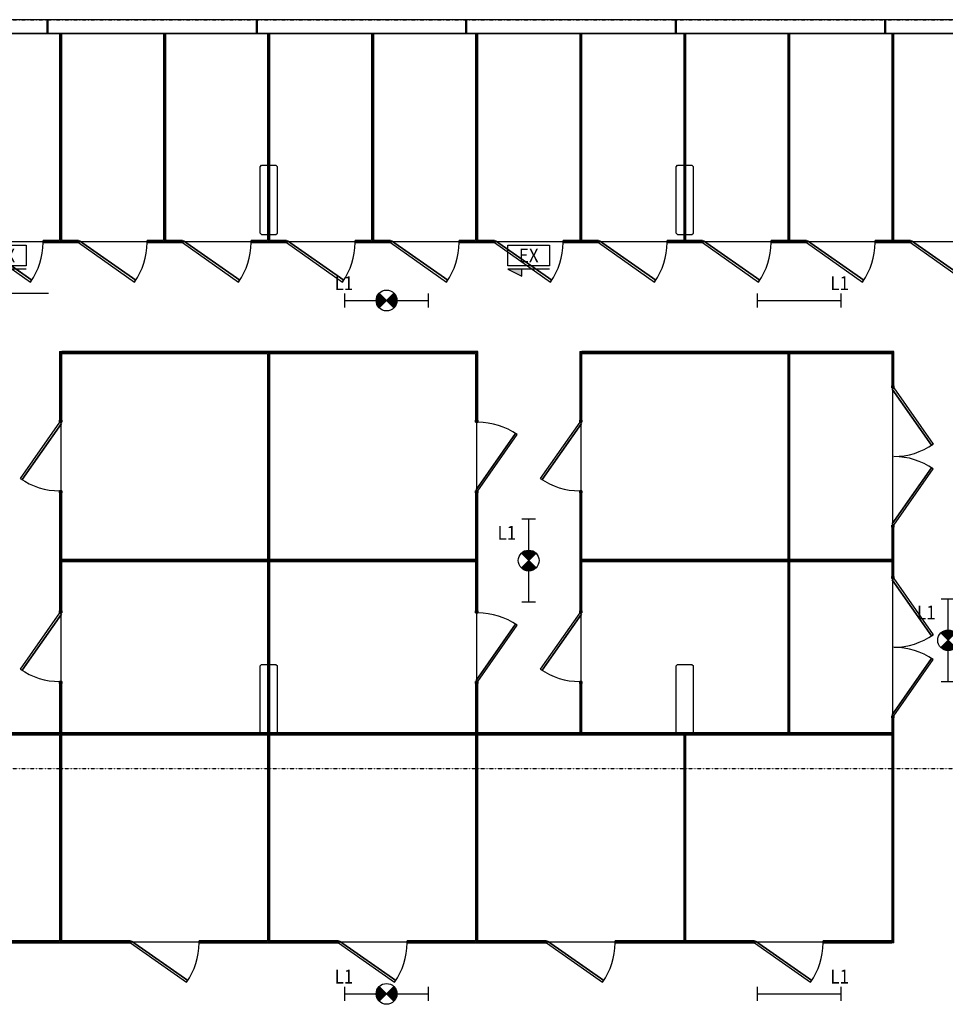
# Model space of a CAD drawing. Extents: x -2987 to 53170, y -2312 to 41359.
# Drawn here: x 8609 to 21959, y 17400 to 31600 of the extents above; entities that cross this region are included whole.
import ezdxf
from ezdxf.enums import TextEntityAlignment as Align

# ---------------------------------------------------------------- set-up
doc = ezdxf.new("R2010")
doc.units = 0
doc.linetypes.add('X-2806-3F$0$EDG-1DOT-2', pattern=[5, 2, -1.4, 0.2, -1.4])
for name, color, linetype in [('LIT-EMERG', 6, 'CONTINUOUS'), ('LIT-FITT', 6, 'CONTINUOUS'), ('SYM-035', 2, 'CONTINUOUS'), ('SYM-050', 6, 'CONTINUOUS'), ('SYM-ATT', 2, 'CONTINUOUS'), ('SYM-FILL', 133, 'CONTINUOUS'), ('SYM-TEXT', 7, 'CONTINUOUS'), ('X-2806-3F$0$New_ARCHICAD Doors_Pen_No__3', 11, 'CONTINUOUS'), ('X-2806-3F$0$New_ARCHICAD Doors_Pen_No__83', 11, 'CONTINUOUS'), ('X-2806-3F$0$New_Fitout ~ Storage Units_Pen_No__2', 11, 'CONTINUOUS'), ('X-2806-3F$0$New_Fitout ~ Storage Units_Pen_No__219', 11, 'CONTINUOUS'), ('X-2806-3F$0$New_Fitout ~ Storage Units_Pen_No__224', 11, 'CONTINUOUS'), ('X-2806-3F$0$New_Fitout ~ Storage Units_Pen_No__225', 11, 'CONTINUOUS'), ('X-2806-3F$0$New_Structure 03 ~ Walls ~ Structural_Pen_No__183', 8, 'CONTINUOUS'), ('X-2806-3F$0$New_Structure 03 ~ Walls ~ Structural_Pen_No__184', 8, 'CONTINUOUS'), ('X-2806-3F$0$New_Structure 05 ~ Floors_Pen_No__45', 11, 'CONTINUOUS'), ('X-2806-3F$0$New_Structure 05 ~ Floors_Pen_No__9', 11, 'CONTINUOUS'), ('X-2806-3F$0$New_Structure 07 ~ Columns_Pen_No__190', 8, 'CONTINUOUS'), ('X-2806-3F$0$New_TEXT 02 ~ Names ~ Units_Pen_No__188', 31, 'CONTINUOUS'), ('X-2806-3F$0$New_TEXT 02 ~ Names ~ Units_Pen_No__189', 31, 'CONTINUOUS'), ('X-2806-3F$0$New_TEXT 02 ~ Names ~ Units_Pen_No__223', 31, 'CONTINUOUS'), ('X-2806-3F$0$X-ARC-GRID', 133, 'X-2806-3F$0$EDG-1DOT-2'), ('X-XREF', 7, 'CONTINUOUS')]:
    doc.layers.add(name, color=color, linetype=linetype)
doc.styles.add('EDG', font='edg.shx', dxfattribs={"width": 0.9})

# ---------------------------------------------------------------- blocks, each defined once
blk = doc.blocks.new('X-2806-3F')
at = {"layer": 'X-2806-3F$0$New_ARCHICAD Doors_Pen_No__3'}
for p, q in [((8783, 27842), (7972, 28410)), ((7972, 28410), (8783, 27842)), ((8945, 28385), (8945, 28415)), ((8945, 28415), (8975, 28415)), ((8975, 28415), (8945, 28415)), ((8945, 28415), (8945, 28385)), ((8975, 28415), (8975, 28385)), ((8975, 28385), (8975, 28415)), ((9425, 28415), (9425, 28385)), ((9455, 28415), (9425, 28415)), ((9425, 28385), (9425, 28415)), ((9425, 28415), (9455, 28415)), ((9455, 28385), (9455, 28415)), ((9455, 28415), (9455, 28385)), ((9472, 28410), (9455, 28385)), ((9472, 28410), (9455, 28385)), ((10283, 27842), (9472, 28410)), ((9472, 28410), (10283, 27842)), ((10445, 28385), (10445, 28415)), ((10445, 28415), (10475, 28415)), ((10475, 28415), (10445, 28415)), ((10445, 28415), (10445, 28385)), ((10475, 28415), (10475, 28385)), ((10475, 28385), (10475, 28415)), ((10925, 28415), (10925, 28385)), ((10955, 28415), (10925, 28415)), ((10925, 28385), (10925, 28415)), ((10925, 28415), (10955, 28415)), ((10955, 28385), (10955, 28415)), ((10955, 28415), (10955, 28385)), ((10972, 28410), (10955, 28385)), ((10972, 28410), (10955, 28385)), ((11783, 27842), (10972, 28410)), ((10972, 28410), (11783, 27842)), ((11945, 28385), (11945, 28415)), ((11945, 28415), (11975, 28415)), ((11975, 28415), (11945, 28415)), ((11945, 28415), (11945, 28385)), ((11975, 28415), (11975, 28385)), ((11975, 28385), (11975, 28415)), ((12425, 28415), (12425, 28385)), ((12455, 28415), (12425, 28415)), ((12425, 28385), (12425, 28415)), ((12425, 28415), (12455, 28415)), ((12455, 28385), (12455, 28415)), ((12455, 28415), (12455, 28385)), ((12472, 28410), (12455, 28385)), ((12472, 28410), (12455, 28385)), ((13283, 27842), (12472, 28410)), ((12472, 28410), (13283, 27842)), ((13445, 28385), (13445, 28415)), ((13445, 28415), (13475, 28415)), ((13475, 28415), (13445, 28415)), ((13445, 28415), (13445, 28385)), ((13475, 28415), (13475, 28385)), ((13475, 28385), (13475, 28415)), ((13925, 28415), (13925, 28385)), ((13955, 28415), (13925, 28415)), ((13925, 28385), (13925, 28415)), ((13925, 28415), (13955, 28415)), ((13955, 28385), (13955, 28415)), ((13955, 28415), (13955, 28385)), ((13972, 28410), (13955, 28385)), ((13972, 28410), (13955, 28385)), ((14783, 27842), (13972, 28410)), ((13972, 28410), (14783, 27842)), ((14945, 28385), (14945, 28415)), ((14945, 28415), (14975, 28415)), ((14975, 28415), (14945, 28415)), ((14945, 28415), (14945, 28385)), ((14975, 28415), (14975, 28385)), ((14975, 28385), (14975, 28415)), ((15425, 28415), (15425, 28385)), ((15455, 28415), (15425, 28415)), ((15425, 28385), (15425, 28415)), ((15425, 28415), (15455, 28415)), ((15455, 28385), (15455, 28415)), ((15455, 28415), (15455, 28385)), ((15472, 28410), (15455, 28385)), ((15472, 28410), (15455, 28385)), ((16283, 27842), (15472, 28410)), ((15472, 28410), (16283, 27842)), ((16445, 28385), (16445, 28415)), ((16445, 28415), (16475, 28415)), ((16475, 28415), (16445, 28415)), ((16445, 28415), (16445, 28385)), ((16475, 28415), (16475, 28385)), ((16475, 28385), (16475, 28415)), ((16925, 28415), (16925, 28385)), ((16955, 28415), (16925, 28415)), ((16925, 28385), (16925, 28415)), ((16925, 28415), (16955, 28415)), ((16955, 28385), (16955, 28415)), ((16955, 28415), (16955, 28385)), ((16972, 28410), (16955, 28385)), ((16972, 28410), (16955, 28385)), ((17783, 27842), (16972, 28410)), ((16972, 28410), (17783, 27842)), ((17945, 28385), (17945, 28415)), ((17945, 28415), (17975, 28415)), ((17975, 28415), (17945, 28415)), ((17945, 28415), (17945, 28385)), ((17975, 28415), (17975, 28385)), ((17975, 28385), (17975, 28415)), ((18425, 28415), (18425, 28385)), ((18455, 28415), (18425, 28415)), ((18425, 28385), (18425, 28415)), ((18425, 28415), (18455, 28415)), ((18455, 28385), (18455, 28415)), ((18455, 28415), (18455, 28385)), ((18472, 28410), (18455, 28385)), ((18472, 28410), (18455, 28385)), ((19283, 27842), (18472, 28410)), ((18472, 28410), (19283, 27842)), ((19445, 28385), (19445, 28415)), ((19445, 28415), (19475, 28415)), ((19475, 28415), (19445, 28415)), ((19445, 28415), (19445, 28385)), ((19475, 28415), (19475, 28385)), ((19475, 28385), (19475, 28415)), ((19925, 28415), (19925, 28385)), ((19955, 28415), (19925, 28415)), ((19925, 28385), (19925, 28415)), ((19925, 28415), (19955, 28415)), ((19955, 28385), (19955, 28415)), ((19955, 28415), (19955, 28385)), ((19972, 28410), (19955, 28385)), ((19972, 28410), (19955, 28385)), ((20783, 27842), (19972, 28410)), ((19972, 28410), (20783, 27842)), ((20945, 28385), (20945, 28415)), ((20945, 28415), (20975, 28415)), ((20975, 28415), (20945, 28415)), ((20945, 28415), (20945, 28385)), ((20975, 28415), (20975, 28385)), ((20975, 28385), (20975, 28415)), ((21425, 28415), (21425, 28385)), ((21455, 28415), (21425, 28415)), ((21425, 28385), (21425, 28415)), ((21425, 28415), (21455, 28415)), ((21455, 28385), (21455, 28415)), ((21455, 28415), (21455, 28385)), ((21472, 28410), (21455, 28385)), ((21472, 28410), (21455, 28385)), ((22283, 27842), (21472, 28410)), ((21472, 28410), (22283, 27842)), ((7955, 28385), (8766, 27817)), ((7955, 28385), (8766, 27817)), ((8975, 28385), (8945, 28385)), ((8945, 28385), (8975, 28385)), ((9425, 28385), (9455, 28385)), ((9455, 28385), (9425, 28385)), ((9455, 28385), (10266, 27817)), ((9455, 28385), (10266, 27817)), ((10475, 28385), (10445, 28385)), ((10445, 28385), (10475, 28385)), ((10925, 28385), (10955, 28385)), ((10955, 28385), (10925, 28385)), ((10955, 28385), (11766, 27817)), ((10955, 28385), (11766, 27817)), ((11975, 28385), (11945, 28385)), ((11945, 28385), (11975, 28385)), ((12425, 28385), (12455, 28385)), ((12455, 28385), (12425, 28385)), ((12455, 28385), (13266, 27817)), ((12455, 28385), (13266, 27817)), ((13475, 28385), (13445, 28385)), ((13445, 28385), (13475, 28385)), ((13925, 28385), (13955, 28385)), ((13955, 28385), (13925, 28385)), ((13955, 28385), (14766, 27817)), ((13955, 28385), (14766, 27817)), ((14975, 28385), (14945, 28385)), ((14945, 28385), (14975, 28385)), ((15425, 28385), (15455, 28385)), ((15455, 28385), (15425, 28385)), ((15455, 28385), (16266, 27817)), ((15455, 28385), (16266, 27817)), ((16475, 28385), (16445, 28385)), ((16445, 28385), (16475, 28385)), ((16925, 28385), (16955, 28385)), ((16955, 28385), (16925, 28385)), ((16955, 28385), (17766, 27817)), ((16955, 28385), (17766, 27817)), ((17975, 28385), (17945, 28385)), ((17945, 28385), (17975, 28385)), ((18425, 28385), (18455, 28385)), ((18455, 28385), (18425, 28385)), ((18455, 28385), (19266, 27817)), ((18455, 28385), (19266, 27817)), ((19475, 28385), (19445, 28385)), ((19445, 28385), (19475, 28385)), ((19925, 28385), (19955, 28385)), ((19955, 28385), (19925, 28385)), ((19955, 28385), (20766, 27817)), ((19955, 28385), (20766, 27817)), ((20975, 28385), (20945, 28385)), ((20945, 28385), (20975, 28385)), ((21425, 28385), (21455, 28385)), ((21455, 28385), (21425, 28385)), ((21455, 28385), (22266, 27817)), ((21455, 28385), (22266, 27817)), ((8766, 27817), (8783, 27842)), ((8766, 27817), (8783, 27842)), ((10266, 27817), (10283, 27842)), ((10266, 27817), (10283, 27842)), ((11766, 27817), (11783, 27842)), ((11766, 27817), (11783, 27842)), ((13266, 27817), (13283, 27842)), ((13266, 27817), (13283, 27842)), ((14766, 27817), (14783, 27842)), ((14766, 27817), (14783, 27842)), ((16266, 27817), (16283, 27842)), ((16266, 27817), (16283, 27842)), ((17766, 27817), (17783, 27842)), ((17766, 27817), (17783, 27842)), ((19266, 27817), (19283, 27842)), ((19266, 27817), (19283, 27842)), ((20766, 27817), (20783, 27842)), ((20766, 27817), (20783, 27842)), ((21215, 26320), (21185, 26320)), ((21185, 26320), (21185, 26290)), ((21185, 26290), (21185, 26320)), ((21185, 26320), (21215, 26320)), ((21185, 26290), (21215, 26290)), ((21215, 26290), (21185, 26290)), ((21190, 26273), (21215, 26290)), ((21190, 26273), (21215, 26290)), ((21758, 25462), (21190, 26273)), ((21190, 26273), (21758, 25462)), ((21215, 26290), (21215, 26320)), ((21215, 26320), (21215, 26290)), ((21215, 26290), (21783, 25479)), ((21215, 26290), (21783, 25479)), ((9185, 25795), (8617, 24984)), ((9185, 25795), (8617, 24984)), ((8642, 24967), (9210, 25778)), ((9210, 25778), (8642, 24967)), ((9215, 25825), (9185, 25825)), ((9185, 25825), (9185, 25795)), ((9185, 25795), (9185, 25825)), ((9185, 25825), (9215, 25825)), ((9185, 25795), (9215, 25795)), ((9215, 25795), (9185, 25795)), ((9210, 25778), (9185, 25795)), ((9210, 25778), (9185, 25795)), ((9215, 25795), (9215, 25825)), ((9215, 25825), (9215, 25795)), ((15215, 25825), (15185, 25825)), ((15185, 25825), (15185, 25795)), ((15185, 25795), (15185, 25825)), ((15185, 25825), (15215, 25825)), ((15185, 25795), (15215, 25795)), ((15215, 25795), (15185, 25795)), ((15215, 25795), (15215, 25825)), ((15215, 25825), (15215, 25795)), ((16685, 25795), (16117, 24984)), ((16685, 25795), (16117, 24984)), ((16142, 24967), (16710, 25778)), ((16710, 25778), (16142, 24967)), ((16715, 25825), (16685, 25825)), ((16685, 25825), (16685, 25795)), ((16685, 25795), (16685, 25825)), ((16685, 25825), (16715, 25825)), ((16685, 25795), (16715, 25795)), ((16715, 25795), (16685, 25795)), ((16710, 25778), (16685, 25795)), ((16710, 25778), (16685, 25795)), ((16715, 25795), (16715, 25825)), ((16715, 25825), (16715, 25795)), ((15758, 25633), (15190, 24822)), ((15190, 24822), (15758, 25633)), ((15215, 24805), (15783, 25616)), ((15215, 24805), (15783, 25616)), ((15783, 25616), (15758, 25633)), ((15783, 25616), (15758, 25633)), ((21783, 25479), (21758, 25462)), ((21783, 25479), (21758, 25462)), ((21758, 25138), (21190, 24327)), ((21190, 24327), (21758, 25138)), ((21783, 25121), (21758, 25138)), ((21783, 25121), (21758, 25138)), ((21215, 24310), (21783, 25121)), ((21215, 24310), (21783, 25121)), ((8617, 24984), (8642, 24967)), ((8617, 24984), (8642, 24967)), ((16117, 24984), (16142, 24967)), ((16117, 24984), (16142, 24967)), ((9185, 24775), (9185, 24805)), ((9185, 24805), (9215, 24805)), ((9185, 24805), (9185, 24775)), ((9215, 24805), (9185, 24805)), ((9215, 24775), (9185, 24775)), ((9185, 24775), (9215, 24775)), ((9215, 24805), (9215, 24775)), ((9215, 24775), (9215, 24805)), ((15185, 24775), (15185, 24805)), ((15185, 24805), (15215, 24805)), ((15185, 24805), (15185, 24775)), ((15215, 24805), (15185, 24805)), ((15215, 24775), (15185, 24775)), ((15185, 24775), (15215, 24775)), ((15190, 24822), (15215, 24805)), ((15190, 24822), (15215, 24805)), ((15215, 24805), (15215, 24775)), ((15215, 24775), (15215, 24805)), ((16685, 24775), (16685, 24805)), ((16685, 24805), (16715, 24805)), ((16685, 24805), (16685, 24775)), ((16715, 24805), (16685, 24805)), ((16715, 24775), (16685, 24775)), ((16685, 24775), (16715, 24775)), ((16715, 24805), (16715, 24775)), ((16715, 24775), (16715, 24805)), ((21185, 24280), (21185, 24310)), ((21185, 24310), (21215, 24310)), ((21185, 24310), (21185, 24280)), ((21215, 24310), (21185, 24310)), ((21190, 24327), (21215, 24310)), ((21190, 24327), (21215, 24310)), ((21215, 24310), (21215, 24280)), ((21215, 24280), (21215, 24310)), ((21215, 24280), (21185, 24280)), ((21185, 24280), (21215, 24280)), ((21215, 23570), (21185, 23570)), ((21185, 23570), (21185, 23540)), ((21185, 23540), (21185, 23570)), ((21185, 23570), (21215, 23570)), ((21185, 23540), (21215, 23540)), ((21215, 23540), (21185, 23540)), ((21190, 23523), (21215, 23540)), ((21190, 23523), (21215, 23540)), ((21758, 22712), (21190, 23523)), ((21190, 23523), (21758, 22712)), ((21215, 23540), (21215, 23570)), ((21215, 23570), (21215, 23540)), ((21215, 23540), (21783, 22729)), ((21215, 23540), (21783, 22729)), ((9185, 23045), (8617, 22234)), ((9185, 23045), (8617, 22234)), ((8642, 22217), (9210, 23028)), ((9210, 23028), (8642, 22217)), ((9215, 23075), (9185, 23075)), ((9185, 23075), (9185, 23045)), ((9185, 23045), (9185, 23075)), ((9185, 23075), (9215, 23075)), ((9185, 23045), (9215, 23045)), ((9215, 23045), (9185, 23045)), ((9210, 23028), (9185, 23045)), ((9210, 23028), (9185, 23045)), ((9215, 23045), (9215, 23075)), ((9215, 23075), (9215, 23045)), ((15215, 23075), (15185, 23075)), ((15185, 23075), (15185, 23045)), ((15185, 23045), (15185, 23075)), ((15185, 23075), (15215, 23075)), ((15185, 23045), (15215, 23045)), ((15215, 23045), (15185, 23045)), ((15215, 23045), (15215, 23075)), ((15215, 23075), (15215, 23045)), ((16685, 23045), (16117, 22234)), ((16685, 23045), (16117, 22234)), ((16142, 22217), (16710, 23028)), ((16710, 23028), (16142, 22217)), ((16715, 23075), (16685, 23075)), ((16685, 23075), (16685, 23045)), ((16685, 23045), (16685, 23075)), ((16685, 23075), (16715, 23075)), ((16685, 23045), (16715, 23045)), ((16715, 23045), (16685, 23045)), ((16710, 23028), (16685, 23045)), ((16710, 23028), (16685, 23045)), ((16715, 23045), (16715, 23075)), ((16715, 23075), (16715, 23045)), ((15758, 22883), (15190, 22072)), ((15190, 22072), (15758, 22883)), ((15215, 22055), (15783, 22866)), ((15215, 22055), (15783, 22866)), ((15783, 22866), (15758, 22883)), ((15783, 22866), (15758, 22883)), ((21783, 22729), (21758, 22712)), ((21783, 22729), (21758, 22712)), ((21758, 22388), (21190, 21577)), ((21190, 21577), (21758, 22388)), ((21215, 21560), (21783, 22371)), ((21215, 21560), (21783, 22371)), ((21783, 22371), (21758, 22388)), ((21783, 22371), (21758, 22388)), ((8617, 22234), (8642, 22217)), ((8617, 22234), (8642, 22217)), ((16117, 22234), (16142, 22217)), ((16117, 22234), (16142, 22217)), ((9185, 22025), (9185, 22055)), ((9185, 22055), (9215, 22055)), ((9185, 22055), (9185, 22025)), ((9215, 22055), (9185, 22055)), ((9215, 22025), (9185, 22025)), ((9185, 22025), (9215, 22025)), ((9215, 22055), (9215, 22025)), ((9215, 22025), (9215, 22055)), ((15185, 22025), (15185, 22055)), ((15185, 22055), (15215, 22055)), ((15185, 22055), (15185, 22025)), ((15215, 22055), (15185, 22055)), ((15215, 22025), (15185, 22025)), ((15185, 22025), (15215, 22025)), ((15190, 22072), (15215, 22055)), ((15190, 22072), (15215, 22055)), ((15215, 22055), (15215, 22025)), ((15215, 22025), (15215, 22055)), ((16685, 22025), (16685, 22055)), ((16685, 22055), (16715, 22055)), ((16685, 22055), (16685, 22025)), ((16715, 22055), (16685, 22055)), ((16715, 22025), (16685, 22025)), ((16685, 22025), (16715, 22025)), ((16715, 22055), (16715, 22025)), ((16715, 22025), (16715, 22055)), ((21185, 21530), (21185, 21560)), ((21185, 21560), (21215, 21560)), ((21185, 21560), (21185, 21530)), ((21215, 21560), (21185, 21560)), ((21215, 21530), (21185, 21530)), ((21185, 21530), (21215, 21530)), ((21190, 21577), (21215, 21560)), ((21190, 21577), (21215, 21560)), ((21215, 21560), (21215, 21530)), ((21215, 21530), (21215, 21560)), ((10175, 18285), (10175, 18315)), ((10175, 18315), (10205, 18315)), ((10205, 18315), (10175, 18315)), ((10175, 18315), (10175, 18285)), ((10205, 18285), (10175, 18285)), ((10175, 18285), (10205, 18285)), ((10205, 18315), (10205, 18285)), ((10205, 18285), (10205, 18315)), ((10222, 18310), (10205, 18285)), ((10222, 18310), (10205, 18285)), ((10205, 18285), (11016, 17717)), ((10205, 18285), (11016, 17717)), ((11033, 17742), (10222, 18310)), ((10222, 18310), (11033, 17742)), ((11225, 18315), (11195, 18315)), ((11195, 18315), (11195, 18285)), ((11195, 18315), (11225, 18315)), ((11195, 18285), (11195, 18315)), ((11195, 18285), (11225, 18285)), ((11225, 18285), (11195, 18285)), ((11225, 18285), (11225, 18315)), ((11225, 18315), (11225, 18285)), ((13175, 18285), (13175, 18315)), ((13175, 18315), (13205, 18315)), ((13205, 18315), (13175, 18315)), ((13175, 18315), (13175, 18285)), ((13205, 18285), (13175, 18285)), ((13175, 18285), (13205, 18285)), ((13205, 18315), (13205, 18285)), ((13205, 18285), (13205, 18315)), ((13222, 18310), (13205, 18285)), ((13222, 18310), (13205, 18285)), ((13205, 18285), (14016, 17717)), ((13205, 18285), (14016, 17717)), ((14033, 17742), (13222, 18310)), ((13222, 18310), (14033, 17742)), ((14225, 18315), (14195, 18315)), ((14195, 18315), (14195, 18285)), ((14195, 18315), (14225, 18315)), ((14195, 18285), (14195, 18315)), ((14195, 18285), (14225, 18285)), ((14225, 18285), (14195, 18285)), ((14225, 18285), (14225, 18315)), ((14225, 18315), (14225, 18285)), ((16175, 18285), (16175, 18315)), ((16175, 18315), (16205, 18315)), ((16205, 18315), (16175, 18315)), ((16175, 18315), (16175, 18285)), ((16205, 18285), (16175, 18285)), ((16175, 18285), (16205, 18285)), ((16205, 18315), (16205, 18285)), ((16205, 18285), (16205, 18315)), ((16222, 18310), (16205, 18285)), ((16222, 18310), (16205, 18285)), ((16205, 18285), (17016, 17717)), ((16205, 18285), (17016, 17717)), ((17033, 17742), (16222, 18310)), ((16222, 18310), (17033, 17742)), ((17225, 18315), (17195, 18315)), ((17195, 18315), (17195, 18285)), ((17195, 18315), (17225, 18315)), ((17195, 18285), (17195, 18315)), ((17195, 18285), (17225, 18285)), ((17225, 18285), (17195, 18285)), ((17225, 18285), (17225, 18315)), ((17225, 18315), (17225, 18285)), ((19175, 18285), (19175, 18315)), ((19175, 18315), (19205, 18315)), ((19205, 18315), (19175, 18315)), ((19175, 18315), (19175, 18285)), ((19205, 18285), (19175, 18285)), ((19175, 18285), (19205, 18285)), ((19205, 18315), (19205, 18285)), ((19205, 18285), (19205, 18315)), ((19222, 18310), (19205, 18285)), ((19222, 18310), (19205, 18285)), ((19205, 18285), (20016, 17717)), ((19205, 18285), (20016, 17717)), ((20033, 17742), (19222, 18310)), ((19222, 18310), (20033, 17742)), ((20225, 18315), (20195, 18315)), ((20195, 18315), (20195, 18285)), ((20195, 18315), (20225, 18315)), ((20195, 18285), (20195, 18315)), ((20195, 18285), (20225, 18285)), ((20225, 18285), (20195, 18285)), ((20225, 18285), (20225, 18315)), ((20225, 18315), (20225, 18285)), ((11016, 17717), (11033, 17742)), ((11016, 17717), (11033, 17742)), ((14016, 17717), (14033, 17742)), ((14016, 17717), (14033, 17742)), ((17016, 17717), (17033, 17742)), ((17016, 17717), (17033, 17742)), ((20016, 17717), (20033, 17742)), ((20016, 17717), (20033, 17742))]:
    blk.add_line(p, q, dxfattribs=at)
at = {"layer": 'X-2806-3F$0$New_ARCHICAD Doors_Pen_No__83'}
for centre, major_axis, start_param, end_param in [((7955, 28385), (700, 700), 4.886922, 5.497787), ((9455, 28385), (700, 700), 4.886922, 5.497787), ((10955, 28385), (700, 700), 4.886922, 5.497787), ((12455, 28385), (700, 700), 4.886922, 5.497787), ((13955, 28385), (700, 700), 4.886922, 5.497787), ((15455, 28385), (-700, 700), 3.316126, 3.926991), ((16955, 28385), (-700, 700), 3.316126, 3.926991), ((18455, 28385), (-700, 700), 3.316126, 3.926991), ((19955, 28385), (-700, 700), 3.316126, 3.926991), ((15215, 24805), (700, 700), 0.174533, 0.785398), ((21215, 26290), (-700, 700), 2.356194, 2.96706), ((21215, 24310), (700, 700), 0.174533, 0.785398), ((9185, 25795), (700, 700), 3.316126, 3.926991), ((16685, 25795), (700, 700), 3.316126, 3.926991), ((15215, 22055), (700, 700), 0.174533, 0.785398), ((21215, 23540), (-700, 700), 2.356194, 2.96706), ((21215, 21560), (700, 700), 0.174533, 0.785398), ((9185, 23045), (700, 700), 3.316126, 3.926991), ((16685, 23045), (700, 700), 3.316126, 3.926991), ((10205, 18285), (700, 700), 4.886922, 5.497787), ((13205, 18285), (700, 700), 4.886922, 5.497787), ((16205, 18285), (-700, 700), 3.316126, 3.926991), ((19205, 18285), (-700, 700), 3.316126, 3.926991)]:
    blk.add_ellipse(centre, major_axis=major_axis, ratio=1, start_param=start_param, end_param=end_param, dxfattribs=at)
at = {"layer": 'X-2806-3F$0$New_Fitout ~ Storage Units_Pen_No__2'}
for p, q in [((9215, 31400), (9185, 31400)), ((9185, 31400), (9185, 28415)), ((9215, 28415), (9215, 31400)), ((10715, 31400), (10685, 31400)), ((10685, 31400), (10685, 28415)), ((10715, 28415), (10715, 31400)), ((12215, 31400), (12185, 31400)), ((12185, 31400), (12185, 28415)), ((12215, 28415), (12215, 31400)), ((13715, 31400), (13685, 31400)), ((13685, 31400), (13685, 28415)), ((13715, 28415), (13715, 31400)), ((15215, 31400), (15185, 31400)), ((15185, 31400), (15185, 28415)), ((15215, 28415), (15215, 31400)), ((16715, 31400), (16685, 31400)), ((16685, 31400), (16685, 28415)), ((16715, 28415), (16715, 31400)), ((18215, 31400), (18185, 31400)), ((18185, 31400), (18185, 28415)), ((18215, 28415), (18215, 31400)), ((19715, 31400), (19685, 31400)), ((19685, 31400), (19685, 28415)), ((19715, 28415), (19715, 31400)), ((21185, 31400), (21185, 28415)), ((21215, 31400), (21185, 31400)), ((21215, 28415), (21215, 31400)), ((9185, 26815), (9215, 26815)), ((9185, 26815), (9185, 25825)), ((9215, 25825), (9215, 26785)), ((12185, 26785), (12185, 23815)), ((12215, 23815), (12215, 26785)), ((19685, 26785), (19685, 23815)), ((19715, 23815), (19715, 26785)), ((21215, 26815), (21185, 26815)), ((21185, 26785), (21185, 26320)), ((21215, 26320), (21215, 26815)), ((21215, 26320), (21185, 26320)), ((9215, 25825), (9185, 25825)), ((9215, 24775), (9185, 24775)), ((9185, 24775), (9185, 23075)), ((9215, 23815), (9215, 24775)), ((21215, 24280), (21185, 24280)), ((21185, 24280), (21185, 23815)), ((21215, 23570), (21215, 24280)), ((12185, 23815), (9215, 23815)), ((9215, 23075), (9215, 23785)), ((9215, 23785), (12185, 23785)), ((12185, 23785), (12185, 21315)), ((15185, 23815), (12215, 23815)), ((12215, 21315), (12215, 23785)), ((12215, 23785), (15185, 23785)), ((19685, 23815), (16715, 23815)), ((16715, 23785), (19685, 23785)), ((19685, 23785), (19685, 21315)), ((21185, 23815), (19715, 23815)), ((19715, 23785), (21185, 23785)), ((19715, 21315), (19715, 23785)), ((21185, 23785), (21185, 23570)), ((21215, 23570), (21185, 23570)), ((9215, 23075), (9185, 23075)), ((9215, 22025), (9185, 22025)), ((9185, 22025), (9185, 21315)), ((9215, 21315), (9215, 22025)), ((21215, 21530), (21185, 21530)), ((21185, 21530), (21185, 21315)), ((21215, 18285), (21215, 21530)), ((9185, 21315), (7715, 21315)), ((12185, 21315), (9215, 21315)), ((15185, 21315), (12215, 21315)), ((19685, 21315), (16715, 21315)), ((21185, 21315), (19715, 21315)), ((7700, 21285), (9185, 21285)), ((9185, 21285), (9185, 18315)), ((9215, 18315), (9215, 21285)), ((9215, 21285), (12185, 21285)), ((12185, 21285), (12185, 18315)), ((12215, 18315), (12215, 21285)), ((12215, 21285), (15185, 21285)), ((15185, 21285), (15185, 18315)), ((15215, 18315), (15215, 21285)), ((16715, 21285), (18185, 21285)), ((18185, 21285), (18185, 18315)), ((18215, 18315), (18215, 21285)), ((18215, 21285), (21185, 21285)), ((21185, 21285), (21185, 18315)), ((21215, 18285), (21185, 18285))]:
    blk.add_line(p, q, dxfattribs=at)
at = {"layer": 'X-2806-3F$0$New_Fitout ~ Storage Units_Pen_No__219'}
for p, q in [((8975, 28415), (8975, 28385)), ((9185, 28415), (8975, 28415)), ((9425, 28415), (9215, 28415)), ((9425, 28415), (9425, 28385)), ((10475, 28415), (10475, 28385)), ((10685, 28415), (10475, 28415)), ((10925, 28415), (10715, 28415)), ((10925, 28415), (10925, 28385)), ((11975, 28415), (11975, 28385)), ((12185, 28415), (11975, 28415)), ((12425, 28415), (12215, 28415)), ((12425, 28415), (12425, 28385)), ((13475, 28415), (13475, 28385)), ((13685, 28415), (13475, 28415)), ((13925, 28415), (13715, 28415)), ((13925, 28415), (13925, 28385)), ((14975, 28415), (14975, 28385)), ((15185, 28415), (14975, 28415)), ((15425, 28415), (15215, 28415)), ((15425, 28415), (15425, 28385)), ((16475, 28415), (16475, 28385)), ((16685, 28415), (16475, 28415)), ((16925, 28415), (16715, 28415)), ((16925, 28415), (16925, 28385)), ((17975, 28415), (17975, 28385)), ((18185, 28415), (17975, 28415)), ((18425, 28415), (18215, 28415)), ((18425, 28415), (18425, 28385)), ((19475, 28415), (19475, 28385)), ((19685, 28415), (19475, 28415)), ((19925, 28415), (19715, 28415)), ((19925, 28415), (19925, 28385)), ((20975, 28415), (20975, 28385)), ((21185, 28415), (20975, 28415)), ((21425, 28415), (21215, 28415)), ((21425, 28415), (21425, 28385)), ((8975, 28385), (9425, 28385)), ((10475, 28385), (10925, 28385)), ((11975, 28385), (12425, 28385)), ((13475, 28385), (13925, 28385)), ((14975, 28385), (15425, 28385)), ((16475, 28385), (16925, 28385)), ((17975, 28385), (18425, 28385)), ((19475, 28385), (19925, 28385)), ((20975, 28385), (21425, 28385)), ((15185, 26815), (9215, 26815)), ((9215, 26785), (12185, 26785)), ((12215, 26785), (15185, 26785)), ((15215, 26815), (15185, 26815)), ((15185, 26785), (15185, 25825)), ((15215, 25825), (15215, 26815)), ((16685, 26815), (16715, 26815)), ((16685, 26815), (16685, 25825)), ((21185, 26815), (16715, 26815)), ((16715, 25825), (16715, 26785)), ((16715, 26785), (19685, 26785)), ((19715, 26785), (21185, 26785)), ((15215, 25825), (15185, 25825)), ((16715, 25825), (16685, 25825)), ((15215, 24775), (15185, 24775)), ((15185, 24775), (15185, 23815)), ((15215, 23075), (15215, 24775)), ((16715, 24775), (16685, 24775)), ((16685, 24775), (16685, 23075)), ((16715, 23815), (16715, 24775)), ((15185, 23785), (15185, 23075)), ((16715, 23075), (16715, 23785)), ((15215, 23075), (15185, 23075)), ((16715, 23075), (16685, 23075)), ((15215, 22025), (15185, 22025)), ((15185, 22025), (15185, 21315)), ((15215, 21315), (15215, 22025)), ((16715, 22025), (16685, 22025)), ((16685, 22025), (16685, 21315)), ((16715, 21315), (16715, 22025)), ((16685, 21315), (15215, 21315)), ((15215, 21285), (16685, 21285)), ((16685, 21285), (16715, 21285)), ((9185, 18315), (8225, 18315)), ((8225, 18285), (10175, 18285)), ((10175, 18315), (9215, 18315)), ((10175, 18285), (10175, 18315)), ((11225, 18285), (11225, 18315)), ((12185, 18315), (11225, 18315)), ((11225, 18285), (13175, 18285)), ((13175, 18315), (12215, 18315)), ((13175, 18285), (13175, 18315)), ((14225, 18285), (14225, 18315)), ((15185, 18315), (14225, 18315)), ((14225, 18285), (16175, 18285)), ((16175, 18315), (15215, 18315)), ((16175, 18285), (16175, 18315)), ((17225, 18285), (17225, 18315)), ((18185, 18315), (17225, 18315)), ((17225, 18285), (19175, 18285)), ((19175, 18315), (18215, 18315)), ((19175, 18285), (19175, 18315)), ((20225, 18285), (20225, 18315)), ((21185, 18315), (20225, 18315)), ((20225, 18285), (21185, 18285))]:
    blk.add_line(p, q, dxfattribs=at)
at = {"layer": 'X-2806-3F$0$New_Fitout ~ Storage Units_Pen_No__224'}
for p, q in [((9200, 31400), (7700, 31400)), ((9200, 28400), (9200, 31400)), ((9200, 31400), (9200, 28400)), ((10700, 31400), (9200, 31400)), ((10700, 28400), (10700, 31400)), ((10700, 31400), (10700, 28400)), ((12200, 31400), (10700, 31400)), ((12200, 28400), (12200, 31400)), ((12200, 31400), (12200, 28400)), ((13700, 31400), (12200, 31400)), ((13700, 28400), (13700, 31400)), ((13700, 31400), (13700, 28400)), ((15200, 31400), (13700, 31400)), ((15200, 28400), (15200, 31400)), ((15200, 31400), (15200, 28400)), ((16700, 31400), (15200, 31400)), ((16700, 28400), (16700, 31400)), ((16700, 31400), (16700, 28400)), ((18200, 31400), (16700, 31400)), ((18200, 28400), (18200, 31400)), ((18200, 31400), (18200, 28400)), ((19700, 31400), (18200, 31400)), ((19700, 28400), (19700, 31400)), ((19700, 31400), (19700, 28400)), ((21200, 31400), (19700, 31400)), ((21200, 28400), (21200, 31400)), ((21200, 31400), (21200, 28400)), ((22700, 31400), (21200, 31400)), ((7700, 28400), (9200, 28400)), ((9200, 28400), (10700, 28400)), ((10700, 28400), (12200, 28400)), ((12200, 28400), (13700, 28400)), ((13700, 28400), (15200, 28400)), ((15200, 28400), (16700, 28400)), ((16700, 28400), (18200, 28400)), ((18200, 28400), (19700, 28400)), ((19700, 28400), (21200, 28400)), ((21200, 28400), (22700, 28400)), ((12200, 26800), (9200, 26800)), ((9200, 26800), (9200, 23800)), ((15200, 26800), (12200, 26800)), ((12200, 26800), (12200, 23800)), ((12200, 23800), (12200, 26800)), ((15200, 23800), (15200, 26800)), ((19700, 26800), (16700, 26800)), ((16700, 26800), (16700, 23800)), ((19700, 23800), (19700, 26800)), ((21200, 26800), (19700, 26800)), ((19700, 26800), (19700, 23800)), ((21200, 23800), (21200, 26800)), ((9200, 23800), (12200, 23800)), ((9200, 23800), (9200, 21300)), ((12200, 23800), (9200, 23800)), ((12200, 23800), (15200, 23800)), ((12200, 23800), (12200, 21300)), ((15200, 23800), (12200, 23800)), ((12200, 21300), (12200, 23800)), ((15200, 21300), (15200, 23800)), ((16700, 23800), (16700, 21300)), ((19700, 23800), (16700, 23800)), ((16700, 23800), (19700, 23800)), ((19700, 21300), (19700, 23800)), ((21200, 23800), (19700, 23800)), ((19700, 23800), (19700, 21300)), ((19700, 23800), (21200, 23800)), ((21200, 21300), (21200, 23800)), ((9200, 21300), (6200, 21300)), ((12200, 21300), (9200, 21300)), ((9200, 21300), (9200, 18300)), ((9200, 18300), (9200, 21300)), ((9200, 21300), (12200, 21300)), ((12200, 18300), (12200, 21300)), ((15200, 21300), (12200, 21300)), ((12200, 21300), (12200, 18300)), ((12200, 21300), (15200, 21300)), ((15200, 18300), (15200, 21300)), ((18200, 21300), (15200, 21300)), ((15200, 21300), (15200, 18300)), ((16700, 21300), (19700, 21300)), ((18200, 18300), (18200, 21300)), ((21200, 21300), (18200, 21300)), ((18200, 21300), (18200, 18300)), ((19700, 21300), (21200, 21300)), ((21200, 18300), (21200, 21300)), ((6200, 18300), (9200, 18300)), ((9200, 18300), (12200, 18300)), ((12200, 18300), (15200, 18300)), ((15200, 18300), (18200, 18300)), ((18200, 18300), (21200, 18300))]:
    blk.add_line(p, q, dxfattribs=at)
at = {"layer": 'X-2806-3F$0$New_Fitout ~ Storage Units_Pen_No__225'}
for p, q in [((9200, 31400), (7700, 31400)), ((9200, 28400), (9200, 31400)), ((9200, 31400), (9200, 28400)), ((10700, 31400), (9200, 31400)), ((10700, 28400), (10700, 31400)), ((10700, 31400), (10700, 28400)), ((12200, 31400), (10700, 31400)), ((12200, 28400), (12200, 31400)), ((12200, 31400), (12200, 28400)), ((13700, 31400), (12200, 31400)), ((13700, 28400), (13700, 31400)), ((13700, 31400), (13700, 28400)), ((15200, 31400), (13700, 31400)), ((15200, 28400), (15200, 31400)), ((15200, 31400), (15200, 28400)), ((16700, 31400), (15200, 31400)), ((16700, 28400), (16700, 31400)), ((16700, 31400), (16700, 28400)), ((18200, 31400), (16700, 31400)), ((18200, 28400), (18200, 31400)), ((18200, 31400), (18200, 28400)), ((19700, 31400), (18200, 31400)), ((19700, 28400), (19700, 31400)), ((19700, 31400), (19700, 28400)), ((21200, 31400), (19700, 31400)), ((21200, 28400), (21200, 31400)), ((21200, 31400), (21200, 28400)), ((22700, 31400), (21200, 31400)), ((7700, 28400), (9200, 28400)), ((9200, 28400), (10700, 28400)), ((10700, 28400), (12200, 28400)), ((12200, 28400), (13700, 28400)), ((13700, 28400), (15200, 28400)), ((15200, 28400), (16700, 28400)), ((16700, 28400), (18200, 28400)), ((18200, 28400), (19700, 28400)), ((19700, 28400), (21200, 28400)), ((21200, 28400), (22700, 28400)), ((12200, 26800), (9200, 26800)), ((9200, 26800), (9200, 23800)), ((15200, 26800), (12200, 26800)), ((12200, 26800), (12200, 23800)), ((12200, 23800), (12200, 26800)), ((15200, 23800), (15200, 26800)), ((19700, 26800), (16700, 26800)), ((16700, 26800), (16700, 23800)), ((19700, 23800), (19700, 26800)), ((21200, 26800), (19700, 26800)), ((19700, 26800), (19700, 23800)), ((21200, 23800), (21200, 26800)), ((9200, 23800), (12200, 23800)), ((9200, 23800), (9200, 21300)), ((12200, 23800), (9200, 23800)), ((12200, 23800), (15200, 23800)), ((12200, 23800), (12200, 21300)), ((15200, 23800), (12200, 23800)), ((12200, 21300), (12200, 23800)), ((15200, 21300), (15200, 23800)), ((16700, 23800), (16700, 21300)), ((19700, 23800), (16700, 23800)), ((16700, 23800), (19700, 23800)), ((19700, 21300), (19700, 23800)), ((21200, 23800), (19700, 23800)), ((19700, 23800), (19700, 21300)), ((19700, 23800), (21200, 23800)), ((21200, 21300), (21200, 23800)), ((9200, 21300), (6200, 21300)), ((12200, 21300), (9200, 21300)), ((9200, 21300), (9200, 18300)), ((9200, 18300), (9200, 21300)), ((9200, 21300), (12200, 21300)), ((12200, 18300), (12200, 21300)), ((15200, 21300), (12200, 21300)), ((12200, 21300), (12200, 18300)), ((12200, 21300), (15200, 21300)), ((15200, 18300), (15200, 21300)), ((18200, 21300), (15200, 21300)), ((15200, 21300), (15200, 18300)), ((16700, 21300), (19700, 21300)), ((18200, 18300), (18200, 21300)), ((21200, 21300), (18200, 21300)), ((18200, 21300), (18200, 18300)), ((19700, 21300), (21200, 21300)), ((21200, 18300), (21200, 21300)), ((6200, 18300), (9200, 18300)), ((9200, 18300), (12200, 18300)), ((12200, 18300), (15200, 18300)), ((15200, 18300), (18200, 18300)), ((18200, 18300), (21200, 18300))]:
    blk.add_line(p, q, dxfattribs=at)
at = {"layer": 'X-2806-3F$0$New_Structure 03 ~ Walls ~ Structural_Pen_No__183'}
for p, q in [((9020, 31600), (9000, 31600)), ((9000, 31600), (9000, 31400)), ((9020, 31400), (9020, 31600)), ((12040, 31600), (12020, 31600)), ((12020, 31600), (12020, 31400)), ((12040, 31400), (12040, 31600)), ((15060, 31600), (15040, 31600)), ((15040, 31600), (15040, 31400)), ((15060, 31400), (15060, 31600)), ((18080, 31600), (18060, 31600)), ((18060, 31600), (18060, 31400)), ((18080, 31400), (18080, 31600)), ((21100, 31600), (21080, 31600)), ((21080, 31600), (21080, 31400)), ((21100, 31400), (21100, 31600)), ((9000, 31400), (9020, 31400)), ((12020, 31400), (12040, 31400)), ((15040, 31400), (15060, 31400)), ((18060, 31400), (18080, 31400)), ((21080, 31400), (21100, 31400))]:
    blk.add_line(p, q, dxfattribs=at)
at = {"layer": 'X-2806-3F$0$New_Structure 03 ~ Walls ~ Structural_Pen_No__184'}
for p, q in [((9000, 31600), (6000, 31600)), ((12020, 31600), (9020, 31600)), ((15040, 31600), (12040, 31600)), ((18060, 31600), (15060, 31600)), ((21080, 31600), (18080, 31600)), ((24300, 31600), (21100, 31600)), ((6000, 31400), (9000, 31400)), ((9020, 31400), (12020, 31400)), ((12040, 31400), (15040, 31400)), ((15060, 31400), (18060, 31400)), ((18080, 31400), (21080, 31400)), ((21100, 31400), (24300, 31400))]:
    blk.add_line(p, q, dxfattribs=at)
at = {"layer": 'X-2806-3F$0$New_Structure 05 ~ Floors_Pen_No__45'}
blk.add_line((7164, 27655), (9025, 27655), dxfattribs=at)
at = {"layer": 'X-2806-3F$0$New_Structure 05 ~ Floors_Pen_No__9'}
blk.add_line((45200, 31400), (2610, 31400), dxfattribs=at)
at = {"layer": 'X-2806-3F$0$New_Structure 07 ~ Columns_Pen_No__190'}
for p, q in [((12075, 29480), (12095, 29500)), ((12075, 28520), (12075, 29480)), ((12095, 29500), (12305, 29500)), ((12305, 29500), (12325, 29480)), ((12325, 28520), (12325, 29480)), ((18075, 29480), (18095, 29500)), ((18075, 28520), (18075, 29480)), ((18095, 29500), (18305, 29500)), ((18305, 29500), (18325, 29480)), ((18325, 28520), (18325, 29480)), ((12075, 28520), (12095, 28500)), ((12095, 28500), (12305, 28500)), ((12305, 28500), (12325, 28520)), ((18075, 28520), (18095, 28500)), ((18095, 28500), (18305, 28500)), ((18305, 28500), (18325, 28520)), ((12075, 22280), (12095, 22300)), ((12095, 22300), (12305, 22300)), ((12305, 22300), (12325, 22280)), ((18075, 22280), (18095, 22300)), ((18095, 22300), (18305, 22300)), ((18305, 22300), (18325, 22280)), ((12075, 21320), (12075, 22280)), ((12325, 21320), (12325, 22280)), ((18075, 21320), (18075, 22280)), ((18325, 21320), (18325, 22280)), ((12075, 21320), (12095, 21300)), ((12305, 21300), (12325, 21320)), ((18075, 21320), (18095, 21300)), ((18305, 21300), (18325, 21320)), ((12095, 21300), (12305, 21300)), ((18095, 21300), (18305, 21300))]:
    blk.add_line(p, q, dxfattribs=at)
at = {"layer": 'X-2806-3F$0$New_TEXT 02 ~ Names ~ Units_Pen_No__188'}
for p, q in [((45200, 31400), (2610, 31400)), ((2610, 28400), (45200, 28400)), ((15200, 26800), (9200, 26800)), ((9200, 26800), (9200, 21300)), ((15200, 21300), (15200, 26800)), ((21200, 26800), (16700, 26800)), ((16700, 26800), (16700, 21300)), ((21200, 18300), (21200, 26800)), ((9200, 21300), (7700, 21300)), ((16700, 21300), (15200, 21300)), ((4700, 18300), (21200, 18300))]:
    blk.add_line(p, q, dxfattribs=at)
at = {"layer": 'X-2806-3F$0$New_TEXT 02 ~ Names ~ Units_Pen_No__189'}
for p, q in [((45200, 31400), (2610, 31400)), ((2610, 28400), (45200, 28400)), ((15200, 26800), (9200, 26800)), ((9200, 26800), (9200, 21300)), ((15200, 21300), (15200, 26800)), ((21200, 26800), (16700, 26800)), ((16700, 26800), (16700, 21300)), ((21200, 18300), (21200, 26800)), ((9200, 21300), (7700, 21300)), ((16700, 21300), (15200, 21300)), ((4700, 18300), (21200, 18300))]:
    blk.add_line(p, q, dxfattribs=at)
at = {"layer": 'X-2806-3F$0$New_TEXT 02 ~ Names ~ Units_Pen_No__223'}
for p, q in [((24200, 31600), (0, 31600)), ((24200, 31400), (2610, 31400))]:
    blk.add_line(p, q, dxfattribs=at)
at = {"layer": 'X-2806-3F$0$X-ARC-GRID'}
for p, q in [((-1980, 31600), (53170, 31600)), ((-1980, 20800), (53170, 20800))]:
    blk.add_line(p, q, dxfattribs=at)
blk = doc.blocks.new('EM-1X36B')
at = {"layer": 'SYM-050', "color": 0, "linetype": 'ByBlock'}
for p, q in [((-600, -100), (-600, 100)), ((600, 100), (600, -100))]:
    blk.add_line(p, q, dxfattribs=at)
for points in [[(-600, 0), (-150, 0)], [(150, 0), (600, 0)]]:
    blk.add_lwpolyline(points, dxfattribs=at)
blk.add_circle((0, 0), 150, dxfattribs=at)
at = {"layer": 'SYM-FILL', "linetype": 'ByBlock', "const_width": 150}
for points in [[(-53, -53, -0.414214), (-53, 53, -0.414214)], [(53, -53, 0.414214), (53, 53, 0.414214)]]:
    blk.add_lwpolyline(points, format="xyb", dxfattribs=at)
at = {"layer": 'SYM-FILL', "linetype": 'ByBlock'}
for points in [[(-106, 106), (106, -106)], [(106, 106), (-106, -106)]]:
    blk.add_lwpolyline(points, dxfattribs=at)
at = {"layer": 'SYM-ATT', "linetype": 'ByBlock', "style": 'EDG', "width": 0.9}
for tag, p in [('MOUNT', (450, 450)), ('TYPE', (450, 150))]:
    blk.add_attdef(tag, p, '', height=200, dxfattribs=at)
at = {"layer": 'SYM-ATT', "color": 255, "linetype": 'ByBlock', "style": 'EDG', "width": 0.9}
for tag, flags in [('CHAN', 3), ('RATING', 3), ('EQUIP', 3), ('NAME', 3), ('ID', 9)]:
    blk.add_attdef(tag, (0, 0), '', height=200, dxfattribs=dict(at, flags=flags))
at = {"layer": 'SYM-TEXT', "color": 255, "linetype": 'ByBlock', "style": 'EDG', "width": 0.9, "flags": 3}
blk.add_attdef('TEXT', (0, 0), '', height=200, dxfattribs=at)
blk = doc.blocks.new('FL-1X36B')
at = {"layer": 'SYM-050', "color": 0, "linetype": 'ByBlock'}
for p, q in [((-600, -100), (-600, 100)), ((600, 100), (600, -100))]:
    blk.add_line(p, q, dxfattribs=at)
blk.add_lwpolyline([(-600, 0), (600, 0)], dxfattribs=at)
at = {"layer": 'SYM-ATT', "linetype": 'ByBlock', "style": 'EDG', "width": 0.9}
for tag, p in [('MOUNT', (450, 450)), ('TYPE', (450, 150))]:
    blk.add_attdef(tag, p, '', height=200, dxfattribs=at)
at = {"layer": 'SYM-ATT', "color": 255, "linetype": 'ByBlock', "style": 'EDG', "width": 0.9}
for tag, flags in [('CHAN', 3), ('RATING', 3), ('EQUIP', 3), ('NAME', 3), ('ID', 9)]:
    blk.add_attdef(tag, (0, 0), '', height=200, dxfattribs=dict(at, flags=flags))
at = {"layer": 'SYM-TEXT', "color": 255, "linetype": 'ByBlock', "style": 'EDG', "width": 0.9, "flags": 3}
blk.add_attdef('TEXT', (0, 0), '', height=200, dxfattribs=at)
blk = doc.blocks.new('EXIT-S1W')
at = {"layer": 'SYM-035', "linetype": 'ByBlock'}
blk.add_lwpolyline([(-300, 200), (300, 200), (100, 300), (100, 200)], dxfattribs=at)
at = {"layer": 'SYM-050', "color": 0, "linetype": 'ByBlock'}
blk.add_lwpolyline([(-300, -150), (-300, 150), (300, 150), (300, -150)], close=True, dxfattribs=at)
at = {"layer": 'SYM-FILL', "linetype": 'ByBlock'}
blk.add_solid([(100, 200), (100, 300), (300, 200)], dxfattribs=at)
at = {"layer": 'SYM-ATT', "linetype": 'ByBlock', "style": 'EDG', "width": 0.9}
for tag, p in [('TYPE', (400, 100)), ('MOUNT', (400, -200))]:
    blk.add_attdef(tag, p, '', height=200, dxfattribs=at)
at = {"layer": 'SYM-ATT', "color": 255, "linetype": 'ByBlock', "style": 'EDG', "width": 0.9}
for tag, flags in [('CHAN', 3), ('RATING', 3), ('EQUIP', 3), ('NAME', 3), ('ID', 9)]:
    blk.add_attdef(tag, (0, 0), '', height=200, dxfattribs=dict(at, flags=flags))
at = {"layer": 'SYM-TEXT', "linetype": 'ByBlock', "style": 'EDG', "width": 0.9, "flags": 8}
blk.add_attdef('TEXT', text='', height=200, dxfattribs=at).set_placement((0, 0), align=Align.MIDDLE_CENTER)

msp = doc.modelspace()

# ---------------------------------------------------------------- block references
at = {"layer": 'LIT-EMERG'}
ref = msp.add_blockref('EXIT-S1W', (8400, 28200), dxfattribs=dict(at, rotation=180))
ref.add_attrib('TEXT', 'EX', dxfattribs={"layer": 'SYM-TEXT', "linetype": 'ByBlock', "height": 200, "style": 'EDG', "width": 0.9}).set_placement((8400, 28200), align=Align.MIDDLE_CENTER)
ref = msp.add_blockref('EXIT-S1W', (15950, 28200), dxfattribs=dict(at, rotation=180))
ref.add_attrib('TEXT', 'EX', dxfattribs={"layer": 'SYM-TEXT', "linetype": 'ByBlock', "height": 200, "style": 'EDG', "width": 0.9}).set_placement((15950, 28200), align=Align.MIDDLE_CENTER)
ref = msp.add_blockref('EM-1X36B', (13900, 27550), dxfattribs=at)
ref.add_attrib('TYPE', 'L1', (13150, 27700), dxfattribs={"layer": 'SYM-ATT', "linetype": 'ByBlock', "height": 200, "style": 'EDG', "width": 0.9})
ref = msp.add_blockref('EM-1X36B', (15950, 23800), dxfattribs=dict(at, rotation=90))
ref.add_attrib('TYPE', 'L1', (15500, 24100), dxfattribs={"layer": 'SYM-ATT', "linetype": 'ByBlock', "height": 200, "style": 'EDG', "width": 0.9})
ref = msp.add_blockref('EM-1X36B', (22000, 22650), dxfattribs=dict(at, rotation=90))
ref.add_attrib('TYPE', 'L1', (21550, 22950), dxfattribs={"layer": 'SYM-ATT', "linetype": 'ByBlock', "height": 200, "style": 'EDG', "width": 0.9})
ref = msp.add_blockref('EM-1X36B', (13900, 17550), dxfattribs=at)
ref.add_attrib('TYPE', 'L1', (13150, 17700), dxfattribs={"layer": 'SYM-ATT', "linetype": 'ByBlock', "height": 200, "style": 'EDG', "width": 0.9})
at = {"layer": 'LIT-FITT'}
for p in [(19850, 27550), (19850, 17550)]:
    msp.add_blockref('FL-1X36B', p, dxfattribs=at).add_auto_attribs({'TYPE': 'L1'})
at = {"layer": 'X-XREF'}
msp.add_blockref('X-2806-3F', (0, 0), dxfattribs=at)

doc.saveas('drawing.dxf')
